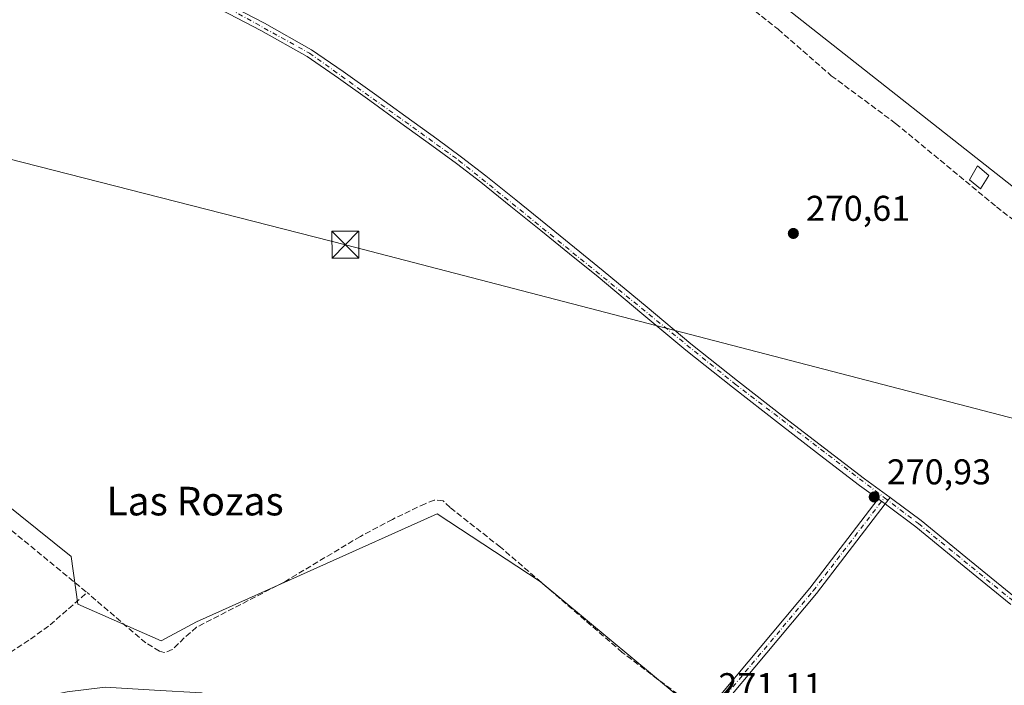
# Model space of a CAD drawing. Units: metres. Extents: x 601430 to 604899, y 4673775 to 4676011.
# Drawn here: x 602347 to 602622, y 4675611 to 4675797 of the extents above; entities that cross this region are included whole.
import ezdxf
from ezdxf.enums import TextEntityAlignment as Align

# ---------------------------------------------------------------- set-up
doc = ezdxf.new("R2010")
doc.units = ezdxf.units.M
doc.header["$MEASUREMENT"] = 0
doc.linetypes.add('DGN Style 3', pattern=[2.307223458686699, 1.648016756204785, -0.6592067024819142])
doc.linetypes.add('DGN Style 4', pattern=[2.6384748266838614, 1.318413404963828, -0.6592067024819142, 0.001648016756204785, -0.6592067024819142])
for name, color, linetype, lineweight in [('Arbolado forestal CxS', 92, 'Continuous', 0), ('Camino Cxs', 7, 'Continuous', 0), ('Camino eje', 30, 'DGN Style 4', 13), ('Corriente artificial lineal', 4, 'DGN Style 3', 13), ('Cultivos herbáceos CxS', 92, 'Continuous', 0), ('Edificación ligera Cxs', 1, 'Continuous', 0), ('Huerta CxS', 92, 'Continuous', 0), ('Punto de cota en terreno', 7, 'Continuous', 0), ('Rótulo de punto de cota en terreno', 7, 'Continuous', 0), ('Tendido', 6, 'Continuous', 0), ('Texto cartográfico', 7, 'Continuous', 0), ('Torre de tendido puntual', 7, 'Continuous', 0)]:
    doc.layers.add(name, color=color, linetype=linetype, lineweight=lineweight)
doc.styles.add('Style-Arial', font='txt')

# ---------------------------------------------------------------- blocks, each defined once
blk = doc.blocks.new('5PATER')
at = {"layer": 'Punto de cota en terreno', "linetype": 'Continuous', "lineweight": 0}
h = blk.add_hatch(color=51, dxfattribs=at)
edge = h.paths.add_edge_path()
edge.add_ellipse((0, 0), major_axis=(-0.1095731443231308, -0.1110710700762829), ratio=0.9994222409660322, start_angle=0, end_angle=360)
blk = doc.blocks.new('*U5')
at = {"layer": 'Camino Cxs', "color": 7, "linetype": 'Continuous', "lineweight": 0}
blk.add_polyline3d([(602401.9901000002, 4675803.4101, 271.1126999999979), (602415.4001000002, 4675796.4301, 271.4670999999944), (602428.5500999996, 4675789.0101, 271.7642999999953), (602437.4001000002, 4675782.890100001, 271.7321999999986), (602446.1601, 4675776.620100001, 271.9213000000018), (602454.8800999997, 4675770.340100001, 271.8613999999943), (602463.5701000001, 4675764.040100001, 271.8328000000038), (602470.4801000003, 4675758.960100001, 271.9563000000053), (602477.2801000001, 4675753.7401, 271.9622999999993), (602485.7100999998, 4675746.970100001, 271.9701000000059), (602494.1300999997, 4675740.1801, 271.8989000000001), (602502.1601, 4675733.690099999, 271.7611000000034), (602510.1901000004, 4675727.190099999, 271.8573000000033), (602522.4301000005, 4675716.960100001, 271.5810999999958), (602534.6901000004, 4675706.7401, 271.7912000000069), (602547.7701000003, 4675696.380100001, 271.7305000000051), (602560.9401000004, 4675686.130100001, 272.0761000000057), (602572.0800999999, 4675677.520099999, 271.9015000000072), (602583.2600999996, 4675668.950099999, 272.2039999999979), (602590.5188999996, 4675663.694900001, 272.3993000000046), (602589.0469000004, 4675661.943499999, 271.8077999999951), (602587.1025, 4675663.3519, 271.7498999999953), (602581.9001000002, 4675667.120100001, 271.5705000000016), (602570.6901000004, 4675675.710100001, 271.622000000003), (602559.5401, 4675684.3201, 271.6690999999992), (602546.3601000002, 4675694.5801, 271.4780000000028), (602533.2500999998, 4675704.970100001, 271.6343999999954), (602520.9700999996, 4675715.200099999, 271.5212999999931), (602508.7401000002, 4675725.4301, 271.6192000000011), (602500.7301000003, 4675731.9101, 271.5038999999961), (602492.7001, 4675738.4001, 271.4370999999956), (602484.2801000001, 4675745.190099999, 271.6946000000025), (602475.8701, 4675751.940099999, 271.6143000000012), (602469.1101000002, 4675757.140100001, 271.5328000000009), (602462.2301000003, 4675762.190099999, 271.2948999999935), (602453.5401, 4675768.4901, 271.3506999999955), (602444.8201000001, 4675774.770099999, 271.5097999999998), (602436.0900999998, 4675781.020099999, 271.4456000000064), (602427.3300999999, 4675787.0701, 271.3034000000043), (602414.3101000005, 4675794.420100001, 271.3803999999946), (602400.8800999997, 4675801.420100001, 271.1739999999991)], dxfattribs=at)
blk = doc.blocks.new('5TTEND')
at = {"layer": 'Torre de tendido puntual', "color": 7, "linetype": 'Continuous', "lineweight": 0}
for p, q in [((-0.375, 0.3754), (0.375, -0.3746)), ((0.3720000000000001, 0.3784000000000001), (-0.3720000000000001, -0.3776))]:
    blk.add_line(p, q, dxfattribs=at)
at = {"layer": 'Torre de tendido puntual', "color": 7, "linetype": 'Continuous', "lineweight": 0, "flags": 128}
blk.add_lwpolyline([(-0.375, -0.3746), (0.375, -0.3746), (0.375, 0.3754), (-0.375, 0.3754), (-0.3720000000000001, -0.3776)], dxfattribs=at)

msp = doc.modelspace()

# ---------------------------------------------------------------- linework, layer by layer
at = {"layer": 'Arbolado forestal CxS', "color": 92, "linetype": 'Continuous', "lineweight": 0}
for points in [[(602157.8081999999, 4675661.702, 271.7237000000023), (602248.3811999997, 4675737.8345, 271.1483000000007), (602361.2659999998, 4675647.2619, 270.5178000000014), (602363.1074000001, 4675633.909, 271.6364000000031), (602386.4439000003, 4675623.613399999, 271.2062000000006), (602396.2904000003, 4675628.915200001, 270.7407999999996), (602463.7012999998, 4675659.2119, 271.1872000000003), (602492.483, 4675640.2762, 270.8668999999936), (602537.1703000005, 4675603.1622, 271.0901000000013), (602575.0406, 4675574.379899999, 270.9514000000054), (602575.0404000003, 4675568.112500001, 271.1946999999927), (602585.4867000004, 4675562.366699999, 270.8702000000048), (602588.0285999998, 4675565.6689, 270.7722000000067), (602593.4546999997, 4675556.173000001, 271.0418999999966), (602672.0289000003, 4675487.845699999, 271.1410999999935)], [(602157.8081999999, 4675661.702, 271.7237000000023), (602248.3811999997, 4675737.8345, 271.1483000000007), (602361.2659999998, 4675647.2619, 270.5178000000014), (602363.1074000001, 4675633.909, 271.6364000000031), (602386.4439000003, 4675623.613399999, 271.2062000000006), (602396.2904000003, 4675628.915200001, 270.7407999999996), (602463.7012999998, 4675659.2119, 271.1872000000003), (602492.483, 4675640.2762, 270.8668999999936), (602537.1703000005, 4675603.1622, 271.0901000000013), (602575.0406, 4675574.379899999, 270.9514000000054), (602575.0404000003, 4675568.112500001, 271.1946999999927), (602585.4867000004, 4675562.366699999, 270.8702000000048), (602588.0285999998, 4675565.6689, 270.7722000000067), (602593.4546999997, 4675556.173000001, 271.0418999999966), (602672.0289000003, 4675487.845699999, 271.1410999999935), (602689.2448000005, 4675480.959200001, 271.4419000000053), (602706.8515999997, 4675506.499100001, 271.3650000000052), (602735.1130999997, 4675542.550200001, 271.5651000000071), (602765.0405000001, 4675574.549000001, 271.6450000000041), (602791.3838000001, 4675606.502400001, 271.9716000000044), (602799.9389000004, 4675612.9296, 272.1138000000064)]]:
    msp.add_polyline3d(points, dxfattribs=at)
at = {"layer": 'Camino Cxs', "color": 7, "linetype": 'Continuous', "lineweight": 0, "extrusion": (-0.01952507497753211, 0.01414272557491136, 0.9997093351371861), "elevation": 54632.7362216382, "flags": 128}
msp.add_lwpolyline([(-4140146.206422031, -2254139.242334041), (-4140146.206422031, -2254136.840744082)], dxfattribs=at)
msp.add_lwpolyline([(-4140146.206422031, -2254139.242334041), (-4140146.206422031, -2254136.840744082)], dxfattribs=at)
at = {"layer": 'Camino Cxs', "color": 7, "linetype": 'Continuous', "lineweight": 0, "extrusion": (-0.1610508480251246, -0.1916198747563968, 0.9681655064857099), "elevation": -992734.0780942636, "flags": 128}
msp.add_lwpolyline([(-2547037.527920084, 3840834.170434153), (-2547037.527920084, 3840836.533495348)], dxfattribs=at)
msp.add_lwpolyline([(-2547037.527920084, 3840834.170434153), (-2547037.527920084, 3840836.533495348)], dxfattribs=at)
at = {"layer": 'Camino Cxs', "color": 7, "linetype": 'Continuous', "lineweight": 0}
for points in [[(602401.9901000002, 4675803.4101, 271.1126999999979), (602415.4001000002, 4675796.4301, 271.4670999999944), (602428.5500999996, 4675789.0101, 271.7642999999953), (602437.4001000002, 4675782.890100001, 271.7321999999986), (602446.1601, 4675776.620100001, 271.9213000000018), (602454.8800999997, 4675770.340100001, 271.8613999999943), (602463.5701000001, 4675764.040100001, 271.8328000000038), (602470.4801000003, 4675758.960100001, 271.9563000000053), (602477.2801000001, 4675753.7401, 271.9622999999993), (602485.7100999998, 4675746.970100001, 271.9701000000059), (602494.1300999997, 4675740.1801, 271.8989000000001), (602502.1601, 4675733.690099999, 271.7611000000034), (602510.1901000004, 4675727.190099999, 271.8573000000033), (602522.4301000005, 4675716.960100001, 271.5810999999958), (602534.6901000004, 4675706.7401, 271.7912000000069), (602547.7701000003, 4675696.380100001, 271.7305000000051), (602560.9401000004, 4675686.130100001, 272.0761000000057), (602572.0800999999, 4675677.520099999, 271.9015000000072), (602583.2600999996, 4675668.950099999, 272.2039999999979), (602590.5188999996, 4675663.694900001, 272.3993000000046)], [(602587.1025, 4675663.3519, 271.7498999999953), (602581.9001000002, 4675667.120100001, 271.5705000000016), (602570.6901000004, 4675675.710100001, 271.622000000003), (602559.5401, 4675684.3201, 271.6690999999992), (602546.3601000002, 4675694.5801, 271.4780000000028), (602533.2500999998, 4675704.970100001, 271.6343999999954), (602520.9700999996, 4675715.200099999, 271.5212999999931), (602508.7401000002, 4675725.4301, 271.6192000000011), (602500.7301000003, 4675731.9101, 271.5038999999961), (602492.7001, 4675738.4001, 271.4370999999956), (602484.2801000001, 4675745.190099999, 271.6946000000025), (602475.8701, 4675751.940099999, 271.6143000000012), (602469.1101000002, 4675757.140100001, 271.5328000000009), (602462.2301000003, 4675762.190099999, 271.2948999999935), (602453.5401, 4675768.4901, 271.3506999999955), (602444.8201000001, 4675774.770099999, 271.5097999999998), (602436.0900999998, 4675781.020099999, 271.4456000000064), (602427.3300999999, 4675787.0701, 271.3034000000043), (602414.3101000005, 4675794.420100001, 271.3803999999946), (602400.8800999997, 4675801.420100001, 271.1739999999991)], [(602303.9299, 4675594.192700001, 272.321299999996), (602309.7560999999, 4675596.350500001, 272.6013999999996), (602321.2631000001, 4675597.805500001, 272.6630000000005), (602330.6709000003, 4675601.3333, 271.4955000000046), (602341.0560999997, 4675604.928099999, 271.7611999999936), (602351.3148999996, 4675607.4597, 271.3699000000051), (602360.1142999995, 4675609.326099999, 271.4032000000007), (602370.7244999995, 4675610.6691, 271.4015000000072), (602384.5950999996, 4675609.868899999, 272.1851000000024), (602397.7090999996, 4675609.066099999, 272.0368000000017), (602405.5926999999, 4675606.576500001, 271.9395999999979), (602414.3907000005, 4675599.808900001, 281.5329000000056), (602426.3021, 4675589.3533, 286.1364999999932), (602446.2675000001, 4675573.619100001, 287.2688999999955), (602475.5537, 4675549.081900001, 290.7440000000061), (602481.5099, 4675545.913699999, 289.5774999999995), (602486.5713000001, 4675544.8543, 289.0703000000067), (602489.9802999999, 4675546.899700001, 290.8169000000053), (602502.9489000002, 4675561.440099999, 292.8562999999995), (602528.4676999999, 4675591.0579, 288.6573000000063), (602540.2361000003, 4675605.206499999, 272.309500000003), (602568.0016999999, 4675638.393100001, 270.9229999999953), (602587.1025, 4675663.3519, 271.7498999999953)], [(602540.2361000003, 4675605.206499999, 272.309500000003), (602568.0016999999, 4675638.393100001, 270.9229999999953), (602587.1025, 4675663.3519, 271.7498999999953), (602589.0469000004, 4675661.943499999, 271.8077999999951), (602569.8761, 4675636.892899999, 270.7253000000055), (602542.0790999997, 4675603.6691, 271.7115999999951)], [(602624.2901, 4675633.800100001, 271.8693000000058), (602617.2801000001, 4675639.5101, 271.9709000000003), (602610.2100999998, 4675645.2301, 272.0684000000037), (602603.9501, 4675650.4101, 272.0651000000071), (602597.7100999998, 4675655.520099999, 272.0383000000002), (602589.8800999997, 4675661.340100001, 271.8534999999974), (602589.0469000004, 4675661.943499999, 271.8077999999951), (602590.5188999996, 4675663.694900001, 272.3993000000046), (602591.2301000003, 4675663.1801, 272.4532999999938), (602599.1201, 4675657.3201, 272.7039999999979), (602605.4001000002, 4675652.170100001, 272.7958000000072), (602611.6601, 4675647.0001, 272.8564000000042), (602618.7200999996, 4675641.280099999, 272.7391000000061), (602625.7701000003, 4675635.540100001, 272.6318000000028)], [(602590.5188999996, 4675663.694900001, 272.3993000000046), (602591.2301000003, 4675663.1801, 272.4532999999938), (602599.1201, 4675657.3201, 272.7039999999979), (602605.4001000002, 4675652.170100001, 272.7958000000072), (602611.6601, 4675647.0001, 272.8564000000042), (602618.7200999996, 4675641.280099999, 272.7391000000061), (602625.7701000003, 4675635.540100001, 272.6318000000028)], [(602589.0469000004, 4675661.943499999, 271.8077999999951), (602569.8761, 4675636.892899999, 270.7253000000055), (602542.0790999997, 4675603.6691, 271.7115999999951), (602530.2994999997, 4675589.507099999, 289.1172999999981), (602504.7537000002, 4675559.858100001, 292.5258000000031), (602491.5283000004, 4675545.0297, 290.4799000000057), (602486.9999000002, 4675542.3125, 287.4349999999977), (602485.6649000002, 4675542.5919, 287.6444999999949)], [(602624.2901, 4675633.800100001, 271.8693000000058), (602617.2801000001, 4675639.5101, 271.9709000000003), (602610.2100999998, 4675645.2301, 272.0684000000037), (602603.9501, 4675650.4101, 272.0651000000071), (602597.7100999998, 4675655.520099999, 272.0383000000002), (602589.8800999997, 4675661.340100001, 271.8534999999974), (602589.0469000004, 4675661.943499999, 271.8077999999951)]]:
    msp.add_polyline3d(points, dxfattribs=at)
at = {"layer": 'Camino eje', "color": 30, "linetype": 'DGN Style 4', "lineweight": 13}
for points in [[(602389.4489000002, 4675974.4867, 272.0724999999948), (602388.1451000003, 4675972.6151, 272.0095000000001), (602384.2100999998, 4675968.645099999, 271.9936000000016), (602379.3750999998, 4675965.295100001, 272.4606000000058), (602357.1651, 4675956.640100001, 272.2936999999947), (602352.2401000002, 4675950.190099999, 272.0924999999988), (602350.7150999998, 4675945.3201, 272.0718999999954), (602352.6350999996, 4675921.9551, 272.1879999999946), (602364.7701000003, 4675848.6051, 272.3430999999982), (602368.7851, 4675830.130100001, 271.8300000000018), (602370.8551000003, 4675825.905099999, 271.6735999999946), (602373.6700999998, 4675822.145099999, 271.4734999999928), (602381.4250999996, 4675815.190099999, 271.7725999999966), (602393.7150999998, 4675806.995100001, 271.2189000000071), (602427.9401000004, 4675788.040100001, 271.4709000000003), (602469.7950999998, 4675758.050100001, 271.7192000000068), (602547.0651000004, 4675695.4801, 271.5619000000006), (602588.8668999998, 4675663.6829, 272.1261999999988)], [(602483.2997000003, 4675544.313100001, 288.7676999999967), (602486.7856999999, 4675543.583500001, 288.1738000000041), (602490.7543000003, 4675545.9647, 290.5534999999945), (602503.8513000002, 4675560.6491, 292.6100000000006), (602529.3837000001, 4675590.282500001, 288.9734000000026), (602541.1574999997, 4675604.437700001, 272.1223000000027), (602568.9389000004, 4675637.643100001, 270.7875000000058), (602588.8668999998, 4675663.6829, 272.1261999999988)], [(602588.8668999998, 4675663.6829, 272.1261999999988), (602598.4151, 4675656.420100001, 272.3815999999933), (602625.0301000001, 4675634.670100001, 272.2517999999982), (602655.4451000001, 4675607.880100001, 271.9248999999982), (602673.4801000003, 4675595.090100001, 272.3179999999993), (602744.8501000004, 4675539.1051, 272.9985000000015), (602765.4051000001, 4675524.485099999, 276.516300000003), (602772.5535000004, 4675521.160900001, 273.4519)]]:
    msp.add_polyline3d(points, dxfattribs=at)
at = {"layer": 'Corriente artificial lineal', "color": 4, "linetype": 'DGN Style 3', "lineweight": 13}
for points in [[(602362.5389, 4675957.316400001, 272.0573000000004), (602363.0201000003, 4675955.870100001, 272.0274999999965), (602364.1501000002, 4675952.2601, 271.9208999999973), (602367.5701000001, 4675948.0701, 271.790599999993), (602369.9301000005, 4675945.620100001, 271.8445999999968), (602401.0401, 4675921.0601, 271.9118000000017), (602416.0800999999, 4675910.090100001, 271.8542000000016), (602423.6201, 4675904.100099999, 271.8338999999978), (602457.6300999997, 4675875.3101, 271.9072000000015), (602478.7801000001, 4675859.280099999, 271.6257000000041), (602501.9101, 4675839.4001, 271.6879000000045), (602521.8901000004, 4675824.140100001, 271.2234000000026), (602559.1001000004, 4675794.7301, 271.6006000000052), (602574.0100999996, 4675781.7301, 271.5084000000061), (602592.0201000003, 4675768.380100001, 271.2259999999951), (602620.2401000002, 4675745.0701, 271.3978000000061), (602642.5601000005, 4675727.5101, 271.676999999996), (602662.5601000005, 4675710.690099999, 271.5385999999999), (602690.3701, 4675689.3101, 271.7075000000041), (602709.9700999996, 4675672.880100001, 271.6821000000054), (602736.2200999996, 4675651.4901, 272.2176999999938), (602758.5701000001, 4675632.7601, 271.7305999999954), (602780.8101000005, 4675615.4101, 271.9241000000038)], [(602538.3328, 4675602.918199999, 271.0981999999931), (602534.7001, 4675605.9101, 270.8484000000026), (602515.5100999996, 4675620.4101, 270.8757000000041), (602481.3901000004, 4675649.850099999, 270.8059999999969), (602467.2901, 4675660.920100001, 271.0041000000056), (602465.3300999999, 4675662.840100001, 270.7611000000034), (602462.8601000002, 4675663.020099999, 270.7128999999986), (602460.2901, 4675662.0001, 270.6867999999959), (602451.1401000004, 4675657.610099999, 270.5200999999943), (602442.1801000005, 4675652.850099999, 270.5604000000022), (602421.0000999998, 4675640.170100001, 270.8105999999971), (602396.3400999998, 4675627.450099999, 270.8377999999939), (602392.9101, 4675624.450099999, 271.1100000000006), (602389.5301000001, 4675621.1801, 271.4783000000025), (602387.2600999996, 4675620.3301, 271.5096999999951), (602385.9501, 4675620.7301, 271.5129000000015), (602382.1201, 4675623.040100001, 271.392200000002), (602365.6801000005, 4675637.130100001, 271.0973999999987)], [(602342.7801000001, 4675655.9901, 271.2263999999996), (602365.6801000005, 4675637.130100001, 271.0973999999987)], [(602284.4700999996, 4675601.590100001, 271.4882000000071), (602293.4200999998, 4675599.7601, 271.5273000000016), (602298.5301000001, 4675599.6601, 271.5198999999994), (602303.6901000004, 4675600.280099999, 271.5050999999949), (602309.9101, 4675600.770099999, 271.5924999999988), (602316.0900999998, 4675601.790100001, 271.6247000000003), (602319.3901000004, 4675603.130100001, 271.5405000000028), (602327.4101, 4675608.170100001, 271.4973000000027), (602332.2600999996, 4675611.5001, 271.5182999999961), (602344.1700999998, 4675620.380100001, 271.6003000000055), (602349.8400999998, 4675624.110099999, 271.6092999999965), (602355.3201000001, 4675628.0801, 271.5644000000029), (602365.6801000005, 4675637.130100001, 271.0973999999987)]]:
    msp.add_polyline3d(points, dxfattribs=at)
at = {"layer": 'Cultivos herbáceos CxS', "color": 92, "linetype": 'Continuous', "lineweight": 0}
for points in [[(601430.1600000003, 4675960.42, 271.6638999999996), (602386.1391000003, 4675974.438200001, 272.0663999999961), (602384.1381999999, 4675971.0066, 271.9692000000068), (602353.4935999997, 4675960.5165, 271.9269000000059), (602374.9294999996, 4675946.7358, 271.6946999999927), (602393.4526000004, 4675932.8432, 271.7976999999955), (602799.9389000004, 4675612.9296, 272.1138000000064)], [(602386.1392000001, 4675974.438300001, 272.0663999999961), (602384.1381999999, 4675971.0066, 271.9692000000068), (602353.4935999997, 4675960.5165, 271.9269000000059), (602374.9294999996, 4675946.7358, 271.6946999999927), (602393.4526000004, 4675932.8432, 271.7976999999955), (602799.9389000004, 4675612.9296, 272.1138000000064)], [(602672.0289000003, 4675487.845699999, 271.1410999999935), (602593.4546999997, 4675556.173000001, 271.0418999999966), (602588.0285999998, 4675565.6689, 270.7722000000067), (602585.4867000004, 4675562.366699999, 270.8702000000048), (602575.0404000003, 4675568.112500001, 271.1946999999927), (602575.0406, 4675574.379899999, 270.9514000000054), (602537.1703000005, 4675603.1622, 271.0901000000013), (602492.483, 4675640.2762, 270.8668999999936), (602463.7012999998, 4675659.2119, 271.1872000000003), (602396.2904000003, 4675628.915200001, 270.7407999999996), (602386.4439000003, 4675623.613399999, 271.2062000000006), (602363.1074000001, 4675633.909, 271.6364000000031), (602361.2659999998, 4675647.2619, 270.5178000000014), (602248.3811999997, 4675737.8345, 271.1483000000007), (602157.8081999999, 4675661.702, 271.7237000000023)], [(602157.8081999999, 4675661.702, 271.7237000000023), (602248.3811999997, 4675737.8345, 271.1483000000007), (602361.2659999998, 4675647.2619, 270.5178000000014), (602363.1074000001, 4675633.909, 271.6364000000031), (602386.4439000003, 4675623.613399999, 271.2062000000006), (602396.2904000003, 4675628.915200001, 270.7407999999996), (602463.7012999998, 4675659.2119, 271.1872000000003), (602492.483, 4675640.2762, 270.8668999999936), (602537.1703000005, 4675603.1622, 271.0901000000013), (602575.0406, 4675574.379899999, 270.9514000000054), (602575.0404000003, 4675568.112500001, 271.1946999999927), (602585.4867000004, 4675562.366699999, 270.8702000000048), (602588.0285999998, 4675565.6689, 270.7722000000067), (602593.4546999997, 4675556.173000001, 271.0418999999966), (602672.0289000003, 4675487.845699999, 271.1410999999935), (602689.2448000005, 4675480.959200001, 271.4419000000053), (602706.8515999997, 4675506.499100001, 271.3650000000052), (602735.1130999997, 4675542.550200001, 271.5651000000071), (602765.0405000001, 4675574.549000001, 271.6450000000041), (602791.3838000001, 4675606.502400001, 271.9716000000044), (602799.9389000004, 4675612.9296, 272.1138000000064)]]:
    msp.add_polyline3d(points, dxfattribs=at)
at = {"layer": 'Edificación ligera Cxs', "color": 1, "linetype": 'Continuous', "lineweight": 0}
msp.add_polyline3d([(602618.0701000001, 4675753.8301, 271.9520000000048), (602615.8000999996, 4675750.120100001, 272.7059000000008), (602612.6501000002, 4675752.610099999, 275.148000000001), (602614.9401000004, 4675756.5101, 272.5065000000032), (602618.0701000001, 4675753.8301, 271.9520000000048)], dxfattribs=at)
msp.add_3dface([(602618.0701000001, 4675753.8301, 275.148000000001), (602615.8000999996, 4675750.120100001, 275.148000000001), (602612.6501000002, 4675752.610099999, 275.148000000001), (602614.9401000004, 4675756.5101, 275.148000000001)], dxfattribs=at)
at = {"layer": 'Huerta CxS', "color": 92, "linetype": 'Continuous', "lineweight": 0}
msp.add_polyline3d([(602799.9389000004, 4675612.9296, 272.1138000000064), (602393.4526000004, 4675932.8432, 271.7976999999955), (602374.9294999996, 4675946.7358, 271.6946999999927), (602353.4935999997, 4675960.5165, 271.9269000000059), (602384.1381999999, 4675971.0066, 271.9692000000068), (602386.1391000003, 4675974.438200001, 272.0663999999961), (602862.5373999998, 4675981.424000001, 273.5605000000069), (602883.9192000004, 4675949.0726, 273.5668000000005), (602877.3559999998, 4675880.730000001, 272.7375999999931), (602866.6464000001, 4675773.9385, 273.1539000000048), (602869.4661999998, 4675762.740300001, 273.4458000000013), (602885.6037999997, 4675763.193299999, 271.8344999999972), (602890.6826999999, 4675761.8915, 271.7271999999939), (602898.5656000003, 4675760.3861, 271.4510000000009), (602897.0915999999, 4675739.053300001, 272.0562000000064), (602894.7933, 4675717.2128, 271.629700000005), (602888.9835000001, 4675682.923000001, 271.216499999995), (602885.5186999999, 4675663.071699999, 271.8892999999953), (602863.6544000005, 4675664.5294, 272.4493999999977), (602847.4019999999, 4675639.1031, 272.6833999999944), (602827.6288999999, 4675618.7334, 271.7382000000071), (602807.6645000001, 4675618.7334, 272.323000000004)], close=True, dxfattribs=at)
msp.add_polyline3d([(602386.1392000001, 4675974.438300001, 272.0663999999961), (602384.1381999999, 4675971.0066, 271.9692000000068), (602353.4935999997, 4675960.5165, 271.9269000000059), (602374.9294999996, 4675946.7358, 271.6946999999927), (602393.4526000004, 4675932.8432, 271.7976999999955), (602799.9389000004, 4675612.9296, 272.1138000000064)], dxfattribs=at)
at = {"layer": 'Tendido', "color": 6, "linetype": 'Continuous', "lineweight": 0}
msp.add_polyline3d([(604883.0050999997, 4675042.274599999, 270.9018000000069), (604839.8732000003, 4675057.783, 273.9845999999961), (604599.8957000002, 4675144.301999999, 276.0488999999943), (604438.6317999996, 4675202.245800001, 277.7112999999954), (604292.8460999997, 4675255.162599999, 276.4075000000012), (604100.3613, 4675304.639799999, 276.2326999999932), (603901.2620000001, 4675355.704500001, 276.2841999999946), (603680.9959000006, 4675412.9869, 276.5607000000018), (603475.9434000002, 4675466.035900001, 273.7182999999932), (603271.1555000005, 4675518.820400001, 274.6760000000068), (603099.5729, 4675563.402799999, 274.1977000000043), (602842.6618999997, 4675629.284200001, 278.7664999999979), (602640.1229999998, 4675681.9364, 275.2284999999974), (602437.9808999998, 4675734.456300001, 275.7369000000036), (602235.5743000006, 4675786.050100001, 274.6267999999982), (602003.0050999997, 4675846.375200001, 275.0985999999975), (601795.4390000004, 4675900.482600001, 273.2102000000014), (601584.0365000004, 4675954.3255, 274.8315000000002), (601553.4468, 4675962.227800001, 271.7621000000072)], dxfattribs=at)

# ---------------------------------------------------------------- block references
at = {"layer": 'Camino Cxs', "color": 7, "linetype": 'Continuous', "lineweight": 0}
msp.add_blockref('*U5', (0, 0), dxfattribs=at)
at = {"layer": 'Punto de cota en terreno', "color": 7, "linetype": 'Continuous', "lineweight": 0, "xscale": 10, "yscale": 10, "zscale": 10}
for p in [(602563.3799999999, 4675737.609999999, 270.6100000000006), (602586.0199999996, 4675663.890000001, 270.929999999993)]:
    msp.add_blockref('5PATER', p, dxfattribs=at)
at = {"layer": 'Torre de tendido puntual', "color": 7, "linetype": 'Continuous', "lineweight": 0, "xscale": 10, "yscale": 10, "zscale": 10}
msp.add_blockref('5TTEND', (602437.9808999998, 4675734.456300001, 275.7369000000036), dxfattribs=at)

# ---------------------------------------------------------------- texts
at = {"layer": 'Rótulo de punto de cota en terreno', "color": 7, "linetype": 'Continuous', "lineweight": 0, "style": 'Style-Arial'}
for s, p in [('270,61', (602566.9078000003, 4675741.137800001)), ('270,93', (602589.5477999998, 4675667.4178)), ('271,11', (602542.3877999998, 4675607.597800001))]:
    msp.add_text(s, height=7.000000000000002, dxfattribs=at).set_placement(p)
at = {"layer": 'Texto cartográfico', "color": 7, "linetype": 'Continuous', "lineweight": 0, "style": 'Style-Arial'}
msp.add_text('Las Rozas', height=8, dxfattribs=at).set_placement((602395.9260390245, 4675662.720150001), align=Align.MIDDLE_CENTER)

doc.saveas('drawing.dxf')
